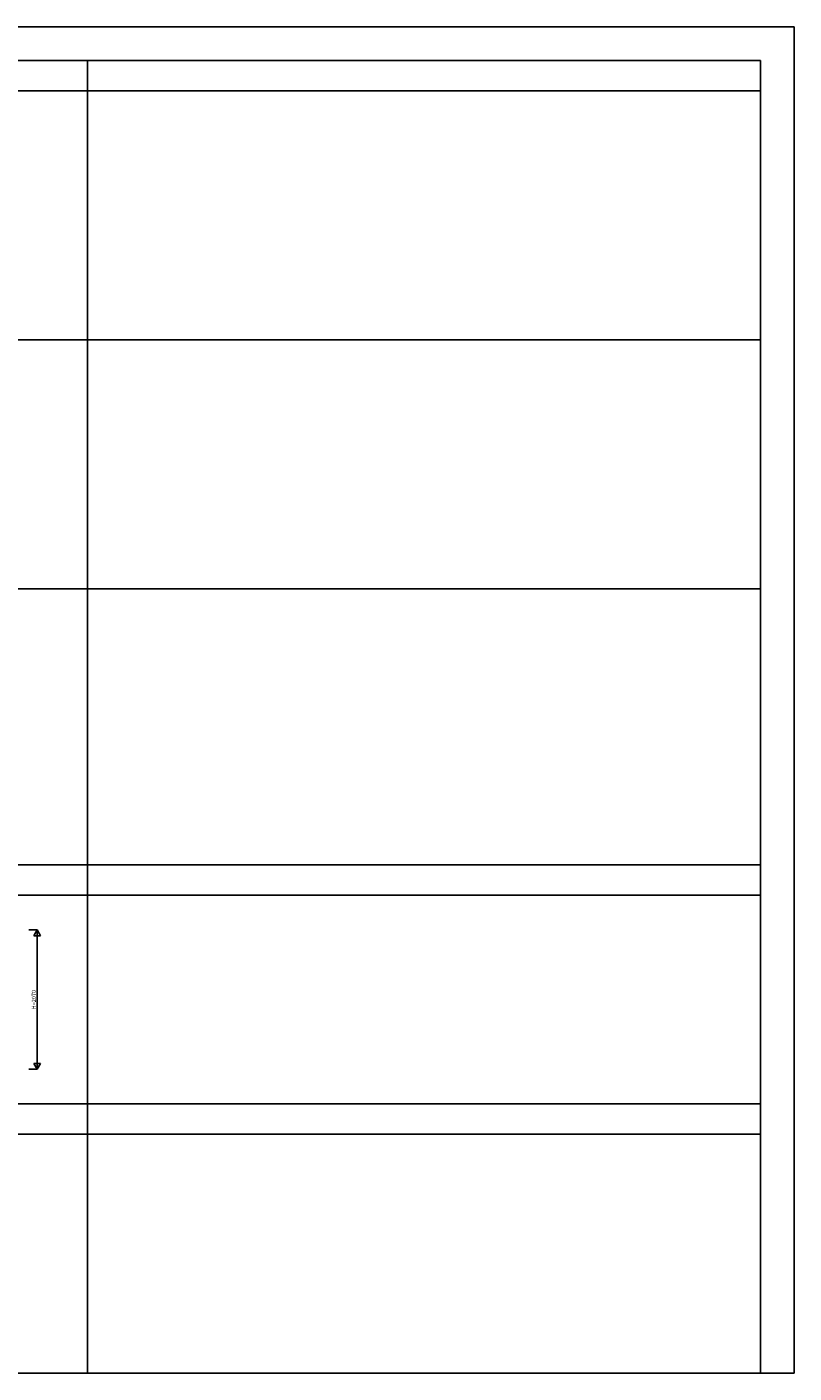
# Model space of a CAD drawing. Extents: x 0 to 27500, y 0 to 20000.
# Drawn here: x 16098 to 27500, y 0 to 20000 of the extents above; entities that cross this region are included whole.
import ezdxf
from ezdxf.enums import TextEntityAlignment as Align

# ---------------------------------------------------------------- set-up
doc = ezdxf.new("R2010")
doc.units = 0
doc.layers.add('YKK_F1', color=7, linetype='CONTINUOUS')
doc.layers.add('YKK_N1', color=2, linetype='CONTINUOUS')
doc.styles.get("Standard").update_dxf_attribs({"font": 'txt.shx', "bigfont": 'extfont.shx'})

msp = doc.modelspace()

# ---------------------------------------------------------------- linework, layer by layer
at = {"layer": 'YKK_F1', "color": 7}
for p, q in [((0, 20000), (27500, 20000)), ((27500, 0), (27500, 20000)), ((27500, 0), (27500, 20000)), ((0, 19500), (27000, 19500)), ((17000, 0), (17000, 19500)), ((27000, 0), (27000, 19500)), ((0, 19050), (27000, 19050)), ((0, 15350), (27000, 15350)), ((0, 11650), (27000, 11650)), ((0, 7550), (27000, 7550)), ((450, 7100), (27000, 7100)), ((0, 4000), (27000, 4000)), ((0, 4000), (27000, 4000)), ((0, 3550), (27000, 3550)), ((0, 3550), (27000, 3550)), ((0, 0), (27500, 0)), ((0, 0), (27500, 0))]:
    msp.add_line(p, q, dxfattribs=at)
at = {"layer": 'YKK_N1', "linetype": 'Continuous'}
for p, q in [((16125, 6583), (16250, 6583)), ((16200, 6496), (16250, 6583)), ((16200, 6496), (16300, 6496)), ((16250, 6583), (16250, 4513)), ((16250, 6583), (16300, 6496)), ((16125, 4513), (16250, 4513)), ((16200, 4600), (16300, 4600)), ((16200, 4600), (16250, 4513)), ((16250, 4513), (16300, 4600))]:
    msp.add_line(p, q, dxfattribs=at)

# ---------------------------------------------------------------- texts
msp.add_text('H=2070', height=60, rotation=90, dxfattribs=at).set_placement((16208, 5548), align=Align.MIDDLE)

doc.saveas('drawing.dxf')
